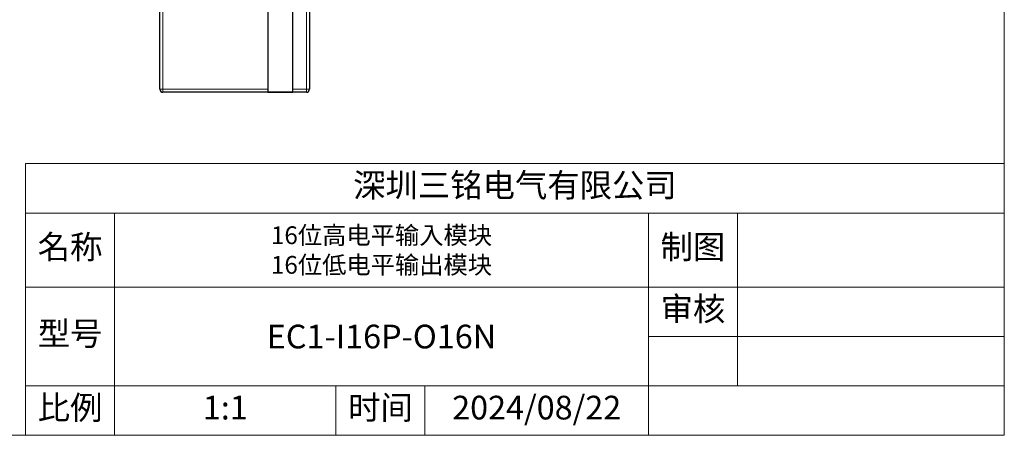
# Model space of a CAD drawing. Units: millimetres. Extents: x 1182 to 2668, y 2864 to 4038.
# Drawn here: x 1897 to 2063, y 3714 to 3784 of the extents above; entities that cross this region are included whole.
import ezdxf

# ---------------------------------------------------------------- set-up
doc = ezdxf.new("R2010")
doc.units = ezdxf.units.MM
doc.layers.get('0').update_dxf_attribs({"lineweight": 18})
doc.layers.add('DIM', color=3, linetype='Continuous', lineweight=13)
doc.layers.add('DWG', color=7, linetype='Continuous', lineweight=30)
doc.styles.get("Standard").update_dxf_attribs({"font": 'arial.ttf'})

# ---------------------------------------------------------------- blocks, each defined once
blk = doc.blocks.new('*T242')
at = {"layer": 'DIM', "color": 0, "linetype": 'ByBlock', "lineweight": -2, "transparency": 16777216}
for p, q in [((0, 0), (165, 0)), ((0, 0), (0, -45.87)), ((165, 0), (165, -45.87)), ((0, -8.35), (165, -8.35)), ((15, -8.35), (15, -45.87)), ((105, -8.35), (105, -45.87)), ((120, -8.35), (120, -37.54)), ((0, -20.86), (165, -20.86)), ((105, -29.21), (165, -29.21)), ((0, -37.54), (165, -37.54)), ((52.33, -37.54), (52.33, -45.87)), ((67.33, -37.54), (67.33, -45.87)), ((0, -45.87), (165, -45.87))]:
    blk.add_line(p, q, dxfattribs=at)
at = {"layer": 'DIM', "color": 0, "transparency": 16777216, "attachment_point": 5}
for s, insert, char_height, width in [('深圳三铭电气有限公司', (82.5, -4.17), 4, 162), ('名称', (7.5, -14.6), 4, 12), ('{\\fArial|b0|i0|c0|p34;16\\fSimSun|b0|i0|c134|p2;位高电平输入模块\\fArial|b0|i0|c0|p34;\\P16\\fSimSun|b0|i0|c134|p2;位低电平输出模块}', (60, -14.6), 3, 87), ('制图', (112.5, -14.6), 4, 12), ('审核', (112.5, -25.03), 4, 12), ('型号', (7.5, -29.2), 4, 12), ('{\\fArial|b0|i0|c0|p34;EC1}-I16P-O16N', (60, -29.2), 4, 87), ('比例', (7.5, -41.71), 4, 12), ('1:1', (33.67, -41.71), 4, 34.3333), ('时间', (59.83, -41.71), 4, 12), ('2024/08/22', (86.17, -41.71), 4, 34.6667)]:
    blk.add_mtext(s, dxfattribs=dict(at, insert=insert, char_height=char_height, width=width))

msp = doc.modelspace()

# ---------------------------------------------------------------- linework, layer by layer
msp.add_lwpolyline([(1786.23792, 3903.51815), (2063.23792, 3903.51815), (2063.23792, 3713.51815), (1786.23792, 3713.51815)], close=True)
at = {"layer": 'DWG', "linetype": 'Continuous'}
for p, q in [((1920.88161, 3771.92347), (1920.88161, 3873.42648)), ((1939.08161, 3873.42648), (1939.08161, 3771.92347)), ((1943.28161, 3771.92347), (1943.28161, 3873.42648)), ((1946.08161, 3873.42648), (1946.08161, 3771.92347)), ((1945.58161, 3771.42347), (1921.38161, 3771.42347)), ((1939.08161, 3771.92347), (1939.08161, 3771.46522)), ((1939.08161, 3771.46522), (1943.28161, 3771.46522)), ((1943.28161, 3771.46522), (1943.28161, 3771.92347))]:
    msp.add_line(p, q, dxfattribs=at)
at = {"layer": 'DWG', "linetype": 'Continuous', "lineweight": 5}
for p, q in [((1921.38161, 3873.42648), (1921.38161, 3771.92347)), ((1945.58161, 3771.92347), (1945.58161, 3873.42648)), ((1921.38161, 3771.92347), (1920.88161, 3771.92347)), ((1921.38161, 3771.92347), (1921.38161, 3771.42347)), ((1921.38161, 3771.92347), (1939.08161, 3771.92347)), ((1943.28161, 3771.92347), (1945.58161, 3771.92347)), ((1945.58161, 3771.92347), (1945.58161, 3771.42347)), ((1946.08161, 3771.92347), (1945.58161, 3771.92347))]:
    msp.add_line(p, q, dxfattribs=at)
at = {"layer": 'DWG', "linetype": 'Continuous'}
for centre, start, end in [((1921.38161, 3771.92347), 180, 270), ((1945.58161, 3771.92347), 270, 0)]:
    msp.add_arc(centre, 0.5, start, end, dxfattribs=at)

# ---------------------------------------------------------------- block references
msp.add_blockref('*T242', (1898.23792, 3759.38983))

doc.saveas('drawing.dxf')
